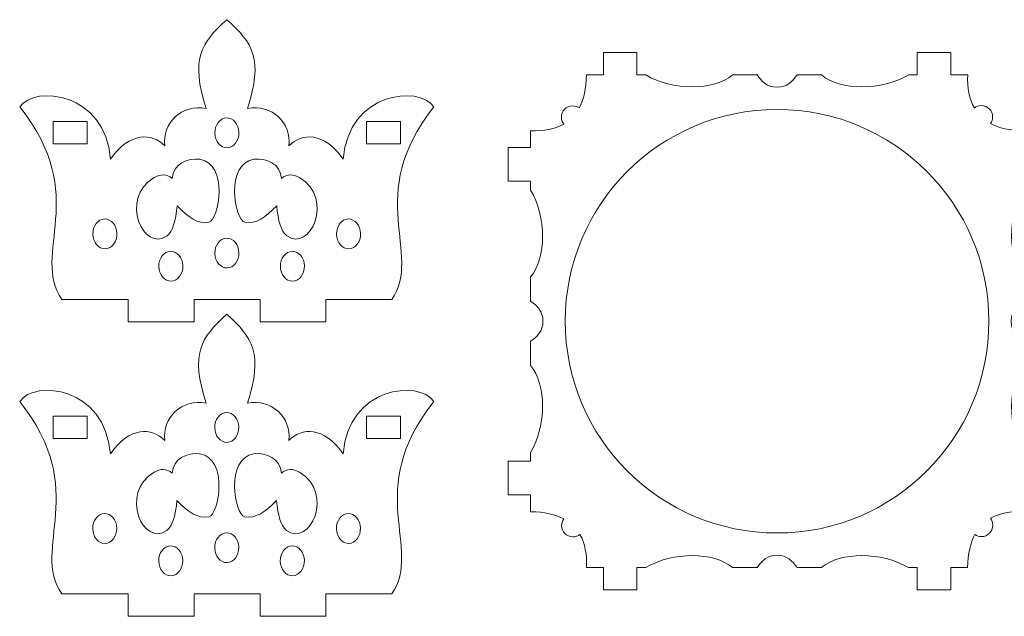
# Model space of a CAD drawing. Units: centimetres. Extents: x -43 to 259, y -127 to -6.
# Drawn here: x 26 to 43, y -107 to -97 of the extents above; entities that cross this region are included whole.
import ezdxf

# ---------------------------------------------------------------- set-up
doc = ezdxf.new("R2010")
doc.units = ezdxf.units.CM
doc.header["$MEASUREMENT"] = 0
doc.layers.add('layer 1', color=7, linetype='Continuous')

msp = doc.modelspace()

# ---------------------------------------------------------------- linework, layer by layer
at = {"layer": 'layer 1', "color": 242, "lineweight": 20}
msp.add_ellipse((39.27585, -102.12015), major_axis=(0, 3.75), ratio=1, dxfattribs=at)
at = {"layer": 'layer 1', "color": 250, "lineweight": 20}
for points, knots in [([(30.12445, -101.73266), (30.12445, -101.73266), (28.95646, -101.73266), (28.95646, -101.73266), (28.95646, -101.73266), (28.95646, -101.73266), (28.95646, -102.12866), (28.95646, -102.12866), (28.95646, -102.12866), (28.95646, -102.12866), (27.79046, -102.12866), (27.79046, -102.12866), (27.79046, -102.12866), (27.79046, -102.12866), (27.79046, -101.73266), (27.79046, -101.73266), (27.79046, -101.73266), (27.79046, -101.73266), (26.61445, -101.73267), (26.61445, -101.73267), (26.61445, -101.73267), (26.0592, -100.92072), (27.12799, -99.90201), (25.87046, -98.32317), (25.87046, -98.32317), (26.13087, -97.93552), (27.38603, -98.06193), (27.47527, -99.25024), (27.47527, -99.25024), (27.82033, -98.76205), (28.20844, -98.78231), (28.4391, -99.01241), (28.4391, -99.01241), (28.38515, -98.62278), (28.74177, -98.263), (29.1691, -98.3557), (29.1691, -98.3557), (28.88993, -97.48135), (29.07582, -97.19043), (29.5362, -96.78011), (29.5362, -96.78011), (29.99658, -97.19043), (30.18247, -97.48135), (29.9033, -98.3557), (29.9033, -98.3557), (30.33063, -98.263), (30.68725, -98.62278), (30.6333, -99.01241), (30.6333, -99.01241), (30.86396, -98.78231), (31.25207, -98.76205), (31.59713, -99.25024), (31.59713, -99.25024), (31.68637, -98.06193), (32.94153, -97.93552), (33.20194, -98.32317), (33.20194, -98.32317), (31.94441, -99.90201), (33.0132, -100.92072), (32.45795, -101.73267), (32.45795, -101.73267), (32.45795, -101.73267), (31.29046, -101.73266), (31.29046, -101.73266), (31.29046, -101.73266), (31.29046, -101.73266), (31.29046, -102.12866), (31.29046, -102.12866), (31.29046, -102.12866), (31.29046, -102.12866), (30.12445, -102.12866), (30.12445, -102.12866), (30.12445, -102.12866), (30.12445, -102.12866), (30.12445, -101.73266), (30.12445, -101.73266)], [0, 0, 0, 0, 0.05, 0.05, 0.05, 0.05, 0.1, 0.1, 0.1, 0.1, 0.15, 0.15, 0.15, 0.15, 0.2, 0.2, 0.2, 0.2, 0.25, 0.25, 0.25, 0.25, 0.3, 0.3, 0.3, 0.3, 0.35, 0.35, 0.35, 0.35, 0.4, 0.4, 0.4, 0.4, 0.45, 0.45, 0.45, 0.45, 0.5, 0.5, 0.5, 0.5, 0.55, 0.55, 0.55, 0.55, 0.6, 0.6, 0.6, 0.6, 0.65, 0.65, 0.65, 0.65, 0.7, 0.7, 0.7, 0.7, 0.75, 0.75, 0.75, 0.75, 0.8, 0.8, 0.8, 0.8, 0.85, 0.85, 0.85, 0.85, 0.9, 0.9, 0.9, 0.9, 1, 1, 1, 1]), ([(35.90303, -106.48266), (35.9115, -106.25105), (35.87659, -106.05415), (35.78536, -105.89644), (35.78536, -105.89644), (35.75098, -105.92435), (35.70987, -105.93891), (35.66212, -105.93891), (35.66212, -105.93891), (35.55167, -105.93891), (35.46212, -105.84936), (35.46212, -105.73891), (35.46212, -105.73891), (35.46212, -105.69472), (35.47528, -105.6555), (35.49954, -105.6224), (35.49954, -105.6224), (35.35027, -105.54155), (35.15854, -105.49836), (34.91334, -105.49297), (34.91334, -105.49297), (34.91334, -105.49297), (34.91334, -105.19478), (34.91334, -105.19478), (34.91334, -105.19478), (34.91334, -105.19478), (34.51733, -105.19478), (34.51733, -105.19478), (34.51733, -105.19478), (34.51733, -105.19478), (34.51733, -104.60038), (34.51733, -104.60038), (34.51733, -104.60038), (34.51733, -104.60038), (34.91334, -104.60038), (34.91334, -104.60038), (34.91334, -104.60038), (34.91334, -104.60038), (34.91334, -104.44356), (34.91334, -104.44356), (34.91334, -104.44356), (35.19602, -103.97271), (35.1941, -103.23787), (34.91334, -102.90652), (34.91334, -102.90652), (34.91334, -102.90652), (34.91334, -102.47325), (34.91334, -102.47325), (34.91334, -102.47325), (35.03057, -102.38935), (35.13164, -102.30119), (35.13164, -102.12015), (35.13164, -102.12015), (35.13164, -101.93911), (35.03057, -101.85095), (34.91334, -101.76705), (34.91334, -101.76705), (34.91334, -101.76705), (34.91334, -101.33378), (34.91334, -101.33378), (34.91334, -101.33378), (35.1941, -101.00243), (35.19602, -100.26759), (34.91334, -99.79674), (34.91334, -99.79674), (34.91334, -99.79674), (34.91334, -99.63992), (34.91334, -99.63992), (34.91334, -99.63992), (34.91334, -99.63992), (34.51733, -99.63992), (34.51733, -99.63992), (34.51733, -99.63992), (34.51733, -99.63992), (34.51733, -99.04552), (34.51733, -99.04552), (34.51733, -99.04552), (34.51733, -99.04552), (34.91334, -99.04552), (34.91334, -99.04552), (34.91334, -99.04552), (34.91334, -99.04552), (34.91334, -98.74733), (34.91334, -98.74733), (34.91334, -98.74733), (35.14495, -98.7558), (35.34185, -98.72089), (35.49956, -98.62966), (35.49956, -98.62966), (35.47165, -98.59528), (35.45709, -98.55417), (35.45709, -98.50642), (35.45709, -98.50642), (35.45709, -98.39597), (35.54664, -98.30642), (35.65709, -98.30642), (35.65709, -98.30642), (35.70128, -98.30642), (35.7405, -98.31958), (35.7736, -98.34384), (35.7736, -98.34384), (35.85445, -98.19457), (35.89764, -98.00284), (35.90303, -97.75764), (35.90303, -97.75764), (35.90303, -97.75764), (36.20122, -97.75764), (36.20122, -97.75764), (36.20122, -97.75764), (36.20122, -97.75764), (36.20122, -97.36163), (36.20122, -97.36163), (36.20122, -97.36163), (36.20122, -97.36163), (36.79562, -97.36163), (36.79562, -97.36163), (36.79562, -97.36163), (36.79562, -97.36163), (36.79562, -97.75764), (36.79562, -97.75764), (36.79562, -97.75764), (36.79562, -97.75764), (36.95244, -97.75764), (36.95244, -97.75764), (36.95244, -97.75764), (37.42329, -98.04032), (38.15813, -98.0384), (38.48948, -97.75764), (38.48948, -97.75764), (38.48948, -97.75764), (38.92275, -97.75764), (38.92275, -97.75764), (38.92275, -97.75764), (39.00665, -97.87487), (39.09481, -97.97594), (39.27585, -97.97594), (39.27585, -97.97594), (39.45689, -97.97594), (39.54505, -97.87487), (39.62895, -97.75764), (39.62895, -97.75764), (39.62895, -97.75764), (40.06222, -97.75764), (40.06222, -97.75764), (40.06222, -97.75764), (40.39357, -98.0384), (41.12841, -98.04032), (41.59926, -97.75764), (41.59926, -97.75764), (41.59926, -97.75764), (41.75608, -97.75764), (41.75608, -97.75764), (41.75608, -97.75764), (41.75608, -97.75764), (41.75608, -97.36163), (41.75608, -97.36163), (41.75608, -97.36163), (41.75608, -97.36163), (42.35048, -97.36163), (42.35048, -97.36163), (42.35048, -97.36163), (42.35048, -97.36163), (42.35048, -97.75764), (42.35048, -97.75764), (42.35048, -97.75764), (42.35048, -97.75764), (42.6499, -97.75763), (42.6499, -97.75763), (42.6499, -97.75763), (42.64143, -97.98924), (42.67634, -98.18614), (42.76757, -98.34385), (42.76757, -98.34385), (42.80195, -98.31594), (42.84306, -98.30138), (42.89081, -98.30138), (42.89081, -98.30138), (43.00126, -98.30138), (43.09081, -98.39093), (43.09081, -98.50138), (43.09081, -98.50138), (43.09081, -98.54557), (43.07765, -98.58479), (43.05339, -98.61789), (43.05339, -98.61789), (43.20266, -98.69874), (43.39316, -98.74194), (43.63836, -98.74733), (43.63836, -98.74733), (43.63836, -98.74733), (43.63836, -99.04552), (43.63836, -99.04552), (43.63836, -99.04552), (43.63836, -99.04552), (44.03437, -99.04552), (44.03437, -99.04552), (44.03437, -99.04552), (44.03437, -99.04552), (44.03437, -99.63992), (44.03437, -99.63992), (44.03437, -99.63992), (44.03437, -99.63992), (43.63836, -99.63992), (43.63836, -99.63992), (43.63836, -99.63992), (43.63836, -99.63992), (43.63836, -99.79674), (43.63836, -99.79674), (43.63836, -99.79674), (43.35568, -100.26759), (43.3576, -101.00243), (43.63836, -101.33378), (43.63836, -101.33378), (43.63836, -101.33378), (43.63836, -101.76705), (43.63836, -101.76705), (43.63836, -101.76705), (43.52113, -101.85095), (43.42006, -101.93911), (43.42006, -102.12015), (43.42006, -102.12015), (43.42006, -102.30119), (43.52113, -102.38935), (43.63836, -102.47325), (43.63836, -102.47325), (43.63836, -102.47325), (43.63836, -102.90652), (43.63836, -102.90652), (43.63836, -102.90652), (43.3576, -103.23787), (43.35568, -103.97271), (43.63836, -104.44356), (43.63836, -104.44356), (43.63836, -104.44356), (43.63836, -104.60038), (43.63836, -104.60038), (43.63836, -104.60038), (43.63836, -104.60038), (44.03437, -104.60038), (44.03437, -104.60038), (44.03437, -104.60038), (44.03437, -104.60038), (44.03437, -105.19478), (44.03437, -105.19478), (44.03437, -105.19478), (44.03437, -105.19478), (43.63836, -105.19478), (43.63836, -105.19478), (43.63836, -105.19478), (43.63836, -105.19478), (43.63836, -105.49297), (43.63836, -105.49297), (43.63836, -105.49297), (43.40675, -105.4845), (43.20985, -105.51941), (43.05214, -105.61064), (43.05214, -105.61064), (43.08005, -105.64502), (43.09461, -105.68613), (43.09461, -105.73388), (43.09461, -105.73388), (43.09461, -105.84433), (43.00506, -105.93388), (42.89461, -105.93388), (42.89461, -105.93388), (42.85042, -105.93388), (42.8112, -105.92072), (42.7781, -105.89646), (42.7781, -105.89646), (42.69725, -106.04573), (42.65406, -106.23746), (42.64867, -106.48266), (42.64867, -106.48266), (42.64867, -106.48266), (42.35048, -106.48266), (42.35048, -106.48266), (42.35048, -106.48266), (42.35048, -106.48266), (42.35048, -106.87867), (42.35048, -106.87867), (42.35048, -106.87867), (42.35048, -106.87867), (41.75608, -106.87867), (41.75608, -106.87867), (41.75608, -106.87867), (41.75608, -106.87867), (41.75608, -106.48266), (41.75608, -106.48266), (41.75608, -106.48266), (41.75608, -106.48266), (41.59926, -106.48266), (41.59926, -106.48266), (41.59926, -106.48266), (41.12841, -106.19998), (40.39357, -106.2019), (40.06222, -106.48266), (40.06222, -106.48266), (40.06222, -106.48266), (39.62895, -106.48266), (39.62895, -106.48266), (39.62895, -106.48266), (39.54505, -106.36543), (39.45689, -106.26436), (39.27585, -106.26436), (39.27585, -106.26436), (39.09481, -106.26436), (39.00665, -106.36543), (38.92275, -106.48266), (38.92275, -106.48266), (38.92275, -106.48266), (38.48948, -106.48266), (38.48948, -106.48266), (38.48948, -106.48266), (38.15813, -106.2019), (37.42329, -106.19998), (36.95244, -106.48266), (36.95244, -106.48266), (36.95244, -106.48266), (36.79562, -106.48266), (36.79562, -106.48266), (36.79562, -106.48266), (36.79562, -106.48266), (36.79562, -106.87867), (36.79562, -106.87867), (36.79562, -106.87867), (36.79562, -106.87867), (36.20122, -106.87867), (36.20122, -106.87867), (36.20122, -106.87867), (36.20122, -106.87867), (36.20122, -106.48266), (36.20122, -106.48266), (36.20122, -106.48266), (36.20122, -106.48266), (35.90303, -106.48266), (35.90303, -106.48266)], [0, 0, 0, 0, 0.01176471, 0.01176471, 0.01176471, 0.01176471, 0.02352941, 0.02352941, 0.02352941, 0.02352941, 0.03529412, 0.03529412, 0.03529412, 0.03529412, 0.04705882, 0.04705882, 0.04705882, 0.04705882, 0.05882353, 0.05882353, 0.05882353, 0.05882353, 0.07058824, 0.07058824, 0.07058824, 0.07058824, 0.08235294, 0.08235294, 0.08235294, 0.08235294, 0.09411765, 0.09411765, 0.09411765, 0.09411765, 0.10588235, 0.10588235, 0.10588235, 0.10588235, 0.11764706, 0.11764706, 0.11764706, 0.11764706, 0.12941176, 0.12941176, 0.12941176, 0.12941176, 0.14117647, 0.14117647, 0.14117647, 0.14117647, 0.15294118, 0.15294118, 0.15294118, 0.15294118, 0.16470588, 0.16470588, 0.16470588, 0.16470588, 0.17647059, 0.17647059, 0.17647059, 0.17647059, 0.18823529, 0.18823529, 0.18823529, 0.18823529, 0.2, 0.2, 0.2, 0.2, 0.21176471, 0.21176471, 0.21176471, 0.21176471, 0.22352941, 0.22352941, 0.22352941, 0.22352941, 0.23529412, 0.23529412, 0.23529412, 0.23529412, 0.24705882, 0.24705882, 0.24705882, 0.24705882, 0.25882353, 0.25882353, 0.25882353, 0.25882353, 0.27058824, 0.27058824, 0.27058824, 0.27058824, 0.28235294, 0.28235294, 0.28235294, 0.28235294, 0.29411765, 0.29411765, 0.29411765, 0.29411765, 0.30588235, 0.30588235, 0.30588235, 0.30588235, 0.31764706, 0.31764706, 0.31764706, 0.31764706, 0.32941176, 0.32941176, 0.32941176, 0.32941176, 0.34117647, 0.34117647, 0.34117647, 0.34117647, 0.35294118, 0.35294118, 0.35294118, 0.35294118, 0.36470588, 0.36470588, 0.36470588, 0.36470588, 0.37647059, 0.37647059, 0.37647059, 0.37647059, 0.38823529, 0.38823529, 0.38823529, 0.38823529, 0.4, 0.4, 0.4, 0.4, 0.41176471, 0.41176471, 0.41176471, 0.41176471, 0.42352941, 0.42352941, 0.42352941, 0.42352941, 0.43529412, 0.43529412, 0.43529412, 0.43529412, 0.44705882, 0.44705882, 0.44705882, 0.44705882, 0.45882353, 0.45882353, 0.45882353, 0.45882353, 0.47058824, 0.47058824, 0.47058824, 0.47058824, 0.48235294, 0.48235294, 0.48235294, 0.48235294, 0.49411765, 0.49411765, 0.49411765, 0.49411765, 0.50588235, 0.50588235, 0.50588235, 0.50588235, 0.51764706, 0.51764706, 0.51764706, 0.51764706, 0.52941176, 0.52941176, 0.52941176, 0.52941176, 0.54117647, 0.54117647, 0.54117647, 0.54117647, 0.55294118, 0.55294118, 0.55294118, 0.55294118, 0.56470588, 0.56470588, 0.56470588, 0.56470588, 0.57647059, 0.57647059, 0.57647059, 0.57647059, 0.58823529, 0.58823529, 0.58823529, 0.58823529, 0.6, 0.6, 0.6, 0.6, 0.61176471, 0.61176471, 0.61176471, 0.61176471, 0.62352941, 0.62352941, 0.62352941, 0.62352941, 0.63529412, 0.63529412, 0.63529412, 0.63529412, 0.64705882, 0.64705882, 0.64705882, 0.64705882, 0.65882353, 0.65882353, 0.65882353, 0.65882353, 0.67058824, 0.67058824, 0.67058824, 0.67058824, 0.68235294, 0.68235294, 0.68235294, 0.68235294, 0.69411765, 0.69411765, 0.69411765, 0.69411765, 0.70588235, 0.70588235, 0.70588235, 0.70588235, 0.71764706, 0.71764706, 0.71764706, 0.71764706, 0.72941176, 0.72941176, 0.72941176, 0.72941176, 0.74117647, 0.74117647, 0.74117647, 0.74117647, 0.75294118, 0.75294118, 0.75294118, 0.75294118, 0.76470588, 0.76470588, 0.76470588, 0.76470588, 0.77647059, 0.77647059, 0.77647059, 0.77647059, 0.78823529, 0.78823529, 0.78823529, 0.78823529, 0.8, 0.8, 0.8, 0.8, 0.81176471, 0.81176471, 0.81176471, 0.81176471, 0.82352941, 0.82352941, 0.82352941, 0.82352941, 0.83529412, 0.83529412, 0.83529412, 0.83529412, 0.84705882, 0.84705882, 0.84705882, 0.84705882, 0.85882353, 0.85882353, 0.85882353, 0.85882353, 0.87058824, 0.87058824, 0.87058824, 0.87058824, 0.88235294, 0.88235294, 0.88235294, 0.88235294, 0.89411765, 0.89411765, 0.89411765, 0.89411765, 0.90588235, 0.90588235, 0.90588235, 0.90588235, 0.91764706, 0.91764706, 0.91764706, 0.91764706, 0.92941176, 0.92941176, 0.92941176, 0.92941176, 0.94117647, 0.94117647, 0.94117647, 0.94117647, 0.95294118, 0.95294118, 0.95294118, 0.95294118, 0.96470588, 0.96470588, 0.96470588, 0.96470588, 0.97647059, 0.97647059, 0.97647059, 0.97647059, 1, 1, 1, 1]), ([(30.12316, -106.94998), (30.12316, -106.94998), (28.95517, -106.94998), (28.95517, -106.94998), (28.95517, -106.94998), (28.95517, -106.94998), (28.95517, -107.34598), (28.95517, -107.34598), (28.95517, -107.34598), (28.95517, -107.34598), (27.78917, -107.34598), (27.78917, -107.34598), (27.78917, -107.34598), (27.78917, -107.34598), (27.78917, -106.94998), (27.78917, -106.94998), (27.78917, -106.94998), (27.78917, -106.94998), (26.61316, -106.94999), (26.61316, -106.94999), (26.61316, -106.94999), (26.05791, -106.13804), (27.1267, -105.11933), (25.86917, -103.54049), (25.86917, -103.54049), (26.12958, -103.15284), (27.38474, -103.27925), (27.47398, -104.46756), (27.47398, -104.46756), (27.81904, -103.97937), (28.20715, -103.99963), (28.43781, -104.22973), (28.43781, -104.22973), (28.38386, -103.8401), (28.74048, -103.48032), (29.16781, -103.57302), (29.16781, -103.57302), (28.88864, -102.69867), (29.07453, -102.40775), (29.53491, -101.99743), (29.53491, -101.99743), (29.99529, -102.40775), (30.18118, -102.69867), (29.90201, -103.57302), (29.90201, -103.57302), (30.32934, -103.48032), (30.68596, -103.8401), (30.63201, -104.22973), (30.63201, -104.22973), (30.86267, -103.99963), (31.25078, -103.97937), (31.59584, -104.46756), (31.59584, -104.46756), (31.68508, -103.27925), (32.94024, -103.15284), (33.20065, -103.54049), (33.20065, -103.54049), (31.94312, -105.11933), (33.01191, -106.13804), (32.45666, -106.94999), (32.45666, -106.94999), (32.45666, -106.94999), (31.28917, -106.94998), (31.28917, -106.94998), (31.28917, -106.94998), (31.28917, -106.94998), (31.28917, -107.34598), (31.28917, -107.34598), (31.28917, -107.34598), (31.28917, -107.34598), (30.12316, -107.34598), (30.12316, -107.34598), (30.12316, -107.34598), (30.12316, -107.34598), (30.12316, -106.94998), (30.12316, -106.94998)], [0, 0, 0, 0, 0.05, 0.05, 0.05, 0.05, 0.1, 0.1, 0.1, 0.1, 0.15, 0.15, 0.15, 0.15, 0.2, 0.2, 0.2, 0.2, 0.25, 0.25, 0.25, 0.25, 0.3, 0.3, 0.3, 0.3, 0.35, 0.35, 0.35, 0.35, 0.4, 0.4, 0.4, 0.4, 0.45, 0.45, 0.45, 0.45, 0.5, 0.5, 0.5, 0.5, 0.55, 0.55, 0.55, 0.55, 0.6, 0.6, 0.6, 0.6, 0.65, 0.65, 0.65, 0.65, 0.7, 0.7, 0.7, 0.7, 0.75, 0.75, 0.75, 0.75, 0.8, 0.8, 0.8, 0.8, 0.85, 0.85, 0.85, 0.85, 0.9, 0.9, 0.9, 0.9, 1, 1, 1, 1])]:
    msp.add_open_spline(points, degree=3, knots=knots, dxfattribs=at)
at = {"layer": 'layer 1', "color": 242, "lineweight": 20}
for points, knots in [([(26.46403, -98.58213), (26.46403, -98.58213), (27.06403, -98.58213), (27.06403, -98.58213), (27.06403, -98.58213), (27.06403, -98.58213), (27.06403, -98.97813), (27.06403, -98.97813), (27.06403, -98.97813), (27.06403, -98.97813), (26.46403, -98.97813), (26.46403, -98.97813), (26.46403, -98.97813), (26.46403, -98.97813), (26.46403, -98.58213), (26.46403, -98.58213)], [0, 0, 0, 0, 0.2, 0.2, 0.2, 0.2, 0.4, 0.4, 0.4, 0.4, 0.6, 0.6, 0.6, 0.6, 1, 1, 1, 1]), ([(29.53094, -98.52017), (29.41331, -98.52337), (29.32029, -98.64411), (29.3232, -98.78982), (29.3232, -98.78982), (29.3261, -98.93553), (29.42382, -99.05109), (29.54146, -99.04789), (29.54146, -99.04789), (29.65909, -99.0447), (29.7521, -98.92396), (29.7492, -98.77825), (29.7492, -98.77825), (29.7463, -98.63253), (29.64858, -98.51698), (29.53094, -98.52017)], [0, 0, 0, 0, 0.2, 0.2, 0.2, 0.2, 0.4, 0.4, 0.4, 0.4, 0.6, 0.6, 0.6, 0.6, 1, 1, 1, 1]), ([(32.00837, -98.58213), (32.00837, -98.58213), (32.60837, -98.58213), (32.60837, -98.58213), (32.60837, -98.58213), (32.60837, -98.58213), (32.60837, -98.97813), (32.60837, -98.97813), (32.60837, -98.97813), (32.60837, -98.97813), (32.00837, -98.97813), (32.00837, -98.97813), (32.00837, -98.97813), (32.00837, -98.97813), (32.00837, -98.58213), (32.00837, -98.58213)], [0, 0, 0, 0, 0.2, 0.2, 0.2, 0.2, 0.4, 0.4, 0.4, 0.4, 0.6, 0.6, 0.6, 0.6, 1, 1, 1, 1]), ([(28.56847, -99.59405), (28.58098, -99.33344), (28.84279, -99.22072), (29.05737, -99.2526), (29.05737, -99.2526), (29.56962, -99.32874), (29.39994, -100.32844), (29.2174, -100.36782), (29.2174, -100.36782), (29.03188, -100.40787), (28.84363, -100.275), (28.65437, -100.07733), (28.65437, -100.07733), (28.6302, -100.33845), (28.57818, -100.5309), (28.4768, -100.60672), (28.4768, -100.60672), (28.06498, -100.9148), (27.62375, -99.94804), (28.24994, -99.57782), (28.24994, -99.57782), (28.35611, -99.51507), (28.4718, -99.50248), (28.56847, -99.59405)], [0, 0, 0, 0, 0.14285714, 0.14285714, 0.14285714, 0.14285714, 0.28571429, 0.28571429, 0.28571429, 0.28571429, 0.42857143, 0.42857143, 0.42857143, 0.42857143, 0.57142857, 0.57142857, 0.57142857, 0.57142857, 0.71428571, 0.71428571, 0.71428571, 0.71428571, 1, 1, 1, 1]), ([(30.50393, -99.59405), (30.49142, -99.33344), (30.22961, -99.22072), (30.01503, -99.2526), (30.01503, -99.2526), (29.50278, -99.32874), (29.67246, -100.32844), (29.855, -100.36782), (29.855, -100.36782), (30.04052, -100.40787), (30.22877, -100.275), (30.41803, -100.07733), (30.41803, -100.07733), (30.4422, -100.33845), (30.49422, -100.5309), (30.5956, -100.60672), (30.5956, -100.60672), (31.00742, -100.9148), (31.44865, -99.94804), (30.82246, -99.57782), (30.82246, -99.57782), (30.71629, -99.51507), (30.6006, -99.50248), (30.50393, -99.59405)], [0, 0, 0, 0, 0.14285714, 0.14285714, 0.14285714, 0.14285714, 0.28571429, 0.28571429, 0.28571429, 0.28571429, 0.42857143, 0.42857143, 0.42857143, 0.42857143, 0.57142857, 0.57142857, 0.57142857, 0.57142857, 0.71428571, 0.71428571, 0.71428571, 0.71428571, 1, 1, 1, 1]), ([(27.37144, -100.30933), (27.25381, -100.31253), (27.1608, -100.43327), (27.1637, -100.57898), (27.1637, -100.57898), (27.1666, -100.72469), (27.26432, -100.84025), (27.38196, -100.83705), (27.38196, -100.83705), (27.49959, -100.83386), (27.59261, -100.71312), (27.5897, -100.56741), (27.5897, -100.56741), (27.5868, -100.42169), (27.48908, -100.30614), (27.37144, -100.30933)], [0, 0, 0, 0, 0.2, 0.2, 0.2, 0.2, 0.4, 0.4, 0.4, 0.4, 0.6, 0.6, 0.6, 0.6, 1, 1, 1, 1]), ([(31.68518, -100.30933), (31.56755, -100.31253), (31.47453, -100.43327), (31.47744, -100.57898), (31.47744, -100.57898), (31.48034, -100.72469), (31.57806, -100.84025), (31.6957, -100.83705), (31.6957, -100.83705), (31.81333, -100.83386), (31.90634, -100.71312), (31.90344, -100.56741), (31.90344, -100.56741), (31.90054, -100.42169), (31.80282, -100.30614), (31.68518, -100.30933)], [0, 0, 0, 0, 0.2, 0.2, 0.2, 0.2, 0.4, 0.4, 0.4, 0.4, 0.6, 0.6, 0.6, 0.6, 1, 1, 1, 1]), ([(29.54146, -101.17738), (29.42383, -101.18058), (29.32611, -101.06503), (29.3232, -100.91931), (29.3232, -100.91931), (29.3203, -100.7736), (29.41331, -100.65287), (29.53095, -100.64967), (29.53095, -100.64967), (29.64858, -100.64648), (29.7463, -100.76203), (29.74921, -100.90774), (29.74921, -100.90774), (29.75211, -101.05346), (29.6591, -101.17419), (29.54146, -101.17738)], [0, 0, 0, 0, 0.2, 0.2, 0.2, 0.2, 0.4, 0.4, 0.4, 0.4, 0.6, 0.6, 0.6, 0.6, 1, 1, 1, 1]), ([(28.53936, -100.88211), (28.65699, -100.87891), (28.7547, -100.99447), (28.75761, -101.14018), (28.75761, -101.14018), (28.76051, -101.2859), (28.6675, -101.40662), (28.54986, -101.40983), (28.54986, -101.40983), (28.43223, -101.41302), (28.33451, -101.29746), (28.33161, -101.15175), (28.33161, -101.15175), (28.32871, -101.00604), (28.42171, -100.8853), (28.53936, -100.88211)], [0, 0, 0, 0, 0.2, 0.2, 0.2, 0.2, 0.4, 0.4, 0.4, 0.4, 0.6, 0.6, 0.6, 0.6, 1, 1, 1, 1]), ([(30.69107, -100.8821), (30.57344, -100.8853), (30.48042, -101.00604), (30.48333, -101.15175), (30.48333, -101.15175), (30.48623, -101.29746), (30.58395, -101.41302), (30.70159, -101.40982), (30.70159, -101.40982), (30.81922, -101.40663), (30.91223, -101.28589), (30.90933, -101.14017), (30.90933, -101.14017), (30.90643, -100.99446), (30.80871, -100.87891), (30.69107, -100.8821)], [0, 0, 0, 0, 0.2, 0.2, 0.2, 0.2, 0.4, 0.4, 0.4, 0.4, 0.6, 0.6, 0.6, 0.6, 1, 1, 1, 1]), ([(26.46274, -103.79945), (26.46274, -103.79945), (27.06274, -103.79945), (27.06274, -103.79945), (27.06274, -103.79945), (27.06274, -103.79945), (27.06274, -104.19545), (27.06274, -104.19545), (27.06274, -104.19545), (27.06274, -104.19545), (26.46274, -104.19545), (26.46274, -104.19545), (26.46274, -104.19545), (26.46274, -104.19545), (26.46274, -103.79945), (26.46274, -103.79945)], [0, 0, 0, 0, 0.2, 0.2, 0.2, 0.2, 0.4, 0.4, 0.4, 0.4, 0.6, 0.6, 0.6, 0.6, 1, 1, 1, 1]), ([(29.52965, -103.73749), (29.41202, -103.74069), (29.319, -103.86143), (29.32191, -104.00714), (29.32191, -104.00714), (29.32481, -104.15285), (29.42253, -104.26841), (29.54017, -104.26521), (29.54017, -104.26521), (29.6578, -104.26202), (29.75081, -104.14128), (29.74791, -103.99557), (29.74791, -103.99557), (29.74501, -103.84985), (29.64729, -103.7343), (29.52965, -103.73749)], [0, 0, 0, 0, 0.2, 0.2, 0.2, 0.2, 0.4, 0.4, 0.4, 0.4, 0.6, 0.6, 0.6, 0.6, 1, 1, 1, 1]), ([(32.00708, -103.79945), (32.00708, -103.79945), (32.60708, -103.79945), (32.60708, -103.79945), (32.60708, -103.79945), (32.60708, -103.79945), (32.60708, -104.19545), (32.60708, -104.19545), (32.60708, -104.19545), (32.60708, -104.19545), (32.00708, -104.19545), (32.00708, -104.19545), (32.00708, -104.19545), (32.00708, -104.19545), (32.00708, -103.79945), (32.00708, -103.79945)], [0, 0, 0, 0, 0.2, 0.2, 0.2, 0.2, 0.4, 0.4, 0.4, 0.4, 0.6, 0.6, 0.6, 0.6, 1, 1, 1, 1]), ([(28.56718, -104.81137), (28.57969, -104.55076), (28.8415, -104.43804), (29.05608, -104.46992), (29.05608, -104.46992), (29.56833, -104.54606), (29.39865, -105.54576), (29.21611, -105.58514), (29.21611, -105.58514), (29.03059, -105.62519), (28.84234, -105.49232), (28.65308, -105.29465), (28.65308, -105.29465), (28.62891, -105.55577), (28.57689, -105.74822), (28.47551, -105.82404), (28.47551, -105.82404), (28.06369, -106.13212), (27.62246, -105.16536), (28.24865, -104.79514), (28.24865, -104.79514), (28.35482, -104.73239), (28.47051, -104.7198), (28.56718, -104.81137)], [0, 0, 0, 0, 0.14285714, 0.14285714, 0.14285714, 0.14285714, 0.28571429, 0.28571429, 0.28571429, 0.28571429, 0.42857143, 0.42857143, 0.42857143, 0.42857143, 0.57142857, 0.57142857, 0.57142857, 0.57142857, 0.71428571, 0.71428571, 0.71428571, 0.71428571, 1, 1, 1, 1]), ([(30.50264, -104.81137), (30.49013, -104.55076), (30.22832, -104.43804), (30.01374, -104.46992), (30.01374, -104.46992), (29.50149, -104.54606), (29.67117, -105.54576), (29.85371, -105.58514), (29.85371, -105.58514), (30.03923, -105.62519), (30.22748, -105.49232), (30.41674, -105.29465), (30.41674, -105.29465), (30.44091, -105.55577), (30.49293, -105.74822), (30.59431, -105.82404), (30.59431, -105.82404), (31.00613, -106.13212), (31.44736, -105.16536), (30.82117, -104.79514), (30.82117, -104.79514), (30.715, -104.73239), (30.59931, -104.7198), (30.50264, -104.81137)], [0, 0, 0, 0, 0.14285714, 0.14285714, 0.14285714, 0.14285714, 0.28571429, 0.28571429, 0.28571429, 0.28571429, 0.42857143, 0.42857143, 0.42857143, 0.42857143, 0.57142857, 0.57142857, 0.57142857, 0.57142857, 0.71428571, 0.71428571, 0.71428571, 0.71428571, 1, 1, 1, 1]), ([(27.37015, -105.52665), (27.25252, -105.52985), (27.15951, -105.65059), (27.16241, -105.7963), (27.16241, -105.7963), (27.16531, -105.94201), (27.26303, -106.05757), (27.38067, -106.05437), (27.38067, -106.05437), (27.4983, -106.05118), (27.59132, -105.93044), (27.58841, -105.78473), (27.58841, -105.78473), (27.58551, -105.63901), (27.48779, -105.52346), (27.37015, -105.52665)], [0, 0, 0, 0, 0.2, 0.2, 0.2, 0.2, 0.4, 0.4, 0.4, 0.4, 0.6, 0.6, 0.6, 0.6, 1, 1, 1, 1]), ([(31.68389, -105.52665), (31.56626, -105.52985), (31.47324, -105.65059), (31.47615, -105.7963), (31.47615, -105.7963), (31.47905, -105.94201), (31.57677, -106.05757), (31.69441, -106.05437), (31.69441, -106.05437), (31.81204, -106.05118), (31.90505, -105.93044), (31.90215, -105.78473), (31.90215, -105.78473), (31.89925, -105.63901), (31.80153, -105.52346), (31.68389, -105.52665)], [0, 0, 0, 0, 0.2, 0.2, 0.2, 0.2, 0.4, 0.4, 0.4, 0.4, 0.6, 0.6, 0.6, 0.6, 1, 1, 1, 1]), ([(29.54017, -106.3947), (29.42254, -106.3979), (29.32482, -106.28235), (29.32191, -106.13663), (29.32191, -106.13663), (29.31901, -105.99092), (29.41202, -105.87019), (29.52966, -105.86699), (29.52966, -105.86699), (29.64729, -105.8638), (29.74501, -105.97935), (29.74792, -106.12506), (29.74792, -106.12506), (29.75082, -106.27078), (29.65781, -106.39151), (29.54017, -106.3947)], [0, 0, 0, 0, 0.2, 0.2, 0.2, 0.2, 0.4, 0.4, 0.4, 0.4, 0.6, 0.6, 0.6, 0.6, 1, 1, 1, 1]), ([(28.53807, -106.09943), (28.6557, -106.09623), (28.75341, -106.21179), (28.75632, -106.3575), (28.75632, -106.3575), (28.75922, -106.50322), (28.66621, -106.62394), (28.54857, -106.62715), (28.54857, -106.62715), (28.43094, -106.63034), (28.33322, -106.51478), (28.33032, -106.36907), (28.33032, -106.36907), (28.32742, -106.22336), (28.42042, -106.10262), (28.53807, -106.09943)], [0, 0, 0, 0, 0.2, 0.2, 0.2, 0.2, 0.4, 0.4, 0.4, 0.4, 0.6, 0.6, 0.6, 0.6, 1, 1, 1, 1]), ([(30.68978, -106.09942), (30.57215, -106.10262), (30.47913, -106.22336), (30.48204, -106.36907), (30.48204, -106.36907), (30.48494, -106.51478), (30.58266, -106.63034), (30.7003, -106.62714), (30.7003, -106.62714), (30.81793, -106.62395), (30.91094, -106.50321), (30.90804, -106.35749), (30.90804, -106.35749), (30.90514, -106.21178), (30.80742, -106.09623), (30.68978, -106.09942)], [0, 0, 0, 0, 0.2, 0.2, 0.2, 0.2, 0.4, 0.4, 0.4, 0.4, 0.6, 0.6, 0.6, 0.6, 1, 1, 1, 1])]:
    msp.add_open_spline(points, degree=3, knots=knots, dxfattribs=at)

doc.saveas('drawing.dxf')
